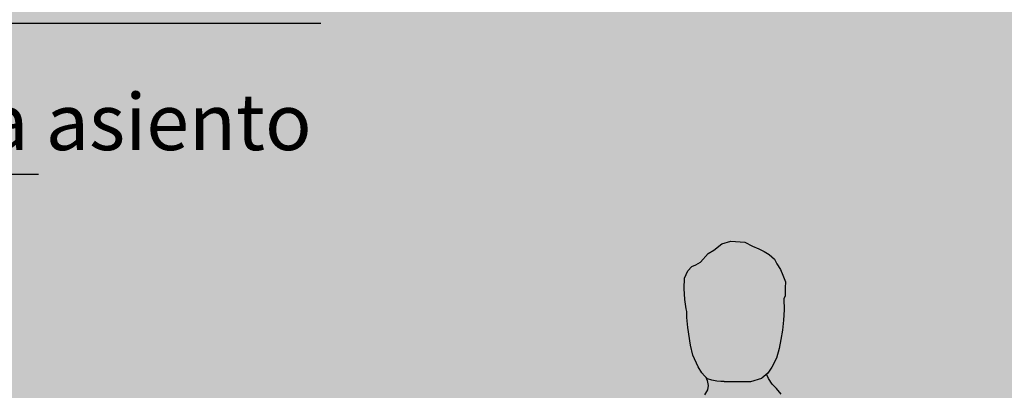
# Model space of a CAD drawing. Units: millimetres. Extents: x 2313.4 to 2324.8, y 1616.8 to 1631.9.
# Drawn here: x 2317.8 to 2319.4, y 1629.3 to 1629.9 of the extents above; entities that cross this region are included whole.
import ezdxf

# ---------------------------------------------------------------- set-up
doc = ezdxf.new("R2010")
doc.units = ezdxf.units.MM
doc.linetypes.add('LÍNEAS_OCULTAS2', pattern=[0.1875, 0.125, -0.0625])
doc.layers.add('Cotas', color=3, linetype='Continuous')
doc.styles.add('Directriz', font='verdana.ttf', dxfattribs={"height": 0.144})
doc.dimstyles.new('directriz', dxfattribs={"dimscale": 0.075, "dimtxt": 0.144, "dimasz": 2.2, "dimexe": 1.5, "dimexo": 3, "dimgap": 0.75, "dimtad": 0, "dimtih": 1, "dimtoh": 1, "dimzin": 0, "dimdsep": 46, "dimtxsty": 'Directriz', "dimblk": 'ARCHTICK', "dimcen": 2.5, "dimdle": 1.5, "dimclrd": 256, "dimclre": 256, "dimclrt": 4, "dimadec": 0, "dimazin": 0, "dimtfac": 1, "dimtmove": 0, "dimatfit": 3, "dimfxl": 0.44, "dimtolj": 1, "dimtzin": 0, "dimarcsym": 0})

# ---------------------------------------------------------------- blocks, each defined once
blk = doc.blocks.new('_ArchTick')
at = {"color": 0, "linetype": 'ByBlock', "const_width": 0.15}
blk.add_lwpolyline([(-0.5, -0.5), (0.5, 0.5)], dxfattribs=at)
blk = doc.blocks.new('Persona_23')
at = {"true_color": 0xb8b8b8}
h = blk.add_hatch(color=9, dxfattribs=at)
h.dxf.hatch_style = 1
h.paths.add_polyline_path([(-0.2388, 1.2312), (-0.2379, 1.2487), (-0.2384, 1.2673), (-0.2384, 1.2675), (-0.2361, 1.2727), (-0.2361, 1.2859), (-0.2354, 1.2961), (-0.2398, 1.3078), (-0.2441, 1.3173), (-0.25, 1.3268), (-0.2544, 1.3348), (-0.2631, 1.3428), (-0.2719, 1.3479), (-0.2807, 1.3523), (-0.2916, 1.3567), (-0.3048, 1.364), (-0.3282, 1.3655), (-0.3435, 1.3611), (-0.3574, 1.3501), (-0.3669, 1.3443), (-0.38, 1.3297), (-0.3881, 1.3253), (-0.3946, 1.3224), (-0.4012, 1.3151), (-0.4071, 1.3027), (-0.4078, 1.2851), (-0.4063, 1.2661), (-0.4041, 1.2501), (-0.4034, 1.2461), (-0.4031, 1.2359), (-0.4017, 1.2188), (-0.397, 1.1885), (-0.3932, 1.1718), (-0.3837, 1.1519), (-0.3775, 1.1415), (-0.3732, 1.1362), (-0.368, 1.1315), (-0.3604, 1.1291), (-0.3523, 1.1272), (-0.3452, 1.1268), (-0.3395, 1.1268), (-0.311, 1.1268), (-0.2944, 1.1268), (-0.2759, 1.1325), (-0.2654, 1.141), (-0.2588, 1.151), (-0.2507, 1.1662), (-0.2464, 1.1828), (-0.2431, 1.198), (-0.2403, 1.2141)])
at = {"true_color": 0xdbdbdb}
h = blk.add_hatch(color=254, dxfattribs=at)
h.dxf.hatch_style = 1
h.paths.add_polyline_path([(-0.2489, 1.0798), (-0.2391, 1.1027), (-0.2426, 1.1054), (-0.2507, 1.1149), (-0.2583, 1.1225), (-0.2645, 1.132), (-0.2675, 1.1393), (-0.2759, 1.1325), (-0.2944, 1.1268), (-0.311, 1.1268), (-0.3395, 1.1268), (-0.3452, 1.1268), (-0.3523, 1.1272), (-0.3604, 1.1291), (-0.368, 1.1315), (-0.3709, 1.1341), (-0.3685, 1.1287), (-0.367, 1.1201), (-0.368, 1.1125), (-0.3732, 1.104), (-0.3764, 1.0986), (-0.3738, 1.0914), (-0.3713, 1.0812), (-0.3578, 1.0374), (-0.343, 0.9678), (-0.3265, 0.8685), (-0.316, 0.8098), (-0.3152, 0.7881), (-0.3164, 0.7641), (-0.3173, 0.7503), (-0.2934, 0.7503), (-0.2753, 0.7555), (-0.2897, 0.8058), (-0.2823, 0.8651), (-0.2712, 0.965), (-0.2601, 1.0354)])
h.paths.add_polyline_path([(-0.2283, 0.6444), (-0.223, 0.6558), (-0.2136, 0.6664), (-0.2109, 0.6678), (-0.2304, 0.6874), (-0.2601, 0.7133), (-0.2754, 0.7554), (-0.2934, 0.7503), (-0.3173, 0.7503), (-0.3177, 0.7444), (-0.3177, 0.7241), (-0.3177, 0.7088), (-0.322, 0.694), (-0.3245, 0.6829), (-0.3263, 0.6725), (-0.3312, 0.6614), (-0.3374, 0.6503), (-0.3509, 0.6374), (-0.3575, 0.6332), (-0.3491, 0.606), (-0.3521, 0.5357), (-0.3565, 0.5113), (-0.342, 0.5113), (-0.3087, 0.5076), (-0.2679, 0.5113), (-0.2367, 0.5268), (-0.2369, 0.528), (-0.2403, 0.5479), (-0.2403, 0.5739), (-0.2396, 0.6112), (-0.2316, 0.6345)])
at = {"color": 6}
for p, q in [((-0.3574, 1.3501), (-0.3435, 1.3611)), ((-0.3435, 1.3611), (-0.3282, 1.3655)), ((-0.3282, 1.3655), (-0.3048, 1.364)), ((-0.3048, 1.364), (-0.2916, 1.3567)), ((-0.2916, 1.3567), (-0.2807, 1.3523)), ((-0.38, 1.3297), (-0.3669, 1.3443)), ((-0.3669, 1.3443), (-0.3574, 1.3501)), ((-0.2807, 1.3523), (-0.2719, 1.3479)), ((-0.2719, 1.3479), (-0.2631, 1.3428)), ((-0.2631, 1.3428), (-0.2544, 1.3348)), ((-0.4012, 1.3151), (-0.3946, 1.3224)), ((-0.3946, 1.3224), (-0.3881, 1.3253)), ((-0.3881, 1.3253), (-0.38, 1.3297)), ((-0.2544, 1.3348), (-0.25, 1.3268)), ((-0.25, 1.3268), (-0.2441, 1.3173)), ((-0.4071, 1.3027), (-0.4012, 1.3151)), ((-0.2441, 1.3173), (-0.2398, 1.3078)), ((-0.2398, 1.3078), (-0.2354, 1.2961)), ((-0.4078, 1.2851), (-0.4071, 1.3027)), ((-0.2354, 1.2961), (-0.2361, 1.2859)), ((-0.4063, 1.2661), (-0.4078, 1.2851)), ((-0.2361, 1.2727), (-0.2384, 1.2675)), ((-0.2361, 1.2859), (-0.2361, 1.2727)), ((-0.4041, 1.2501), (-0.4063, 1.2661)), ((-0.2384, 1.2675), (-0.2384, 1.2673)), ((-0.2384, 1.2673), (-0.2379, 1.2487)), ((-0.4034, 1.2461), (-0.4041, 1.2501)), ((-0.4031, 1.2359), (-0.4034, 1.2461)), ((-0.2379, 1.2487), (-0.2388, 1.2312)), ((-0.4017, 1.2188), (-0.4031, 1.2359)), ((-0.2388, 1.2312), (-0.2403, 1.2141)), ((-0.397, 1.1885), (-0.4017, 1.2188)), ((-0.2403, 1.2141), (-0.2431, 1.198)), ((-0.3932, 1.1718), (-0.397, 1.1885)), ((-0.2431, 1.198), (-0.2464, 1.1828)), ((-0.3837, 1.1519), (-0.3932, 1.1718)), ((-0.2464, 1.1828), (-0.2507, 1.1662)), ((-0.2507, 1.1662), (-0.2588, 1.151)), ((-0.3775, 1.1415), (-0.3837, 1.1519)), ((-0.3732, 1.1362), (-0.3775, 1.1415)), ((-0.2654, 1.141), (-0.2759, 1.1325)), ((-0.2645, 1.132), (-0.2675, 1.1393)), ((-0.2588, 1.151), (-0.2654, 1.141)), ((-0.368, 1.1315), (-0.3732, 1.1362)), ((-0.3709, 1.1341), (-0.3685, 1.1287)), ((-0.3685, 1.1287), (-0.367, 1.1201)), ((-0.3604, 1.1291), (-0.368, 1.1315)), ((-0.3523, 1.1272), (-0.3604, 1.1291)), ((-0.3452, 1.1268), (-0.3523, 1.1272)), ((-0.3395, 1.1268), (-0.3452, 1.1268)), ((-0.2583, 1.1225), (-0.2645, 1.132)), ((-0.2507, 1.1149), (-0.2583, 1.1225)), ((-0.368, 1.1125), (-0.3732, 1.104)), ((-0.367, 1.1201), (-0.368, 1.1125)), ((-0.2426, 1.1054), (-0.2507, 1.1149))]:
    blk.add_line(p, q, dxfattribs=at)
at = {"color": 9, "true_color": 0xb8b8b8}
for p, q in [((-0.3395, 1.1268), (-0.311, 1.1268)), ((-0.311, 1.1268), (-0.2944, 1.1268)), ((-0.2944, 1.1268), (-0.2759, 1.1325))]:
    blk.add_line(p, q, dxfattribs=at)

msp = doc.modelspace()

# ---------------------------------------------------------------- hatches: boundary and pattern name
at = {"transparency": 33554508}
h = msp.add_hatch(color=254, dxfattribs=at)
h.dxf.hatch_style = 1
h.paths.add_polyline_path([(2323.68, 1630.8068), (2315.6957, 1630.8068), (2315.6957, 1628.2017), (2319.6127, 1628.2024, -1), (2319.6127, 1628.2124), (2319.6127, 1628.6254, -0.178667), (2319.6232, 1628.6325, -0.305144), (2319.6327, 1628.6224), (2319.6327, 1628.6224, 0.035617), (2319.842, 1628.5998, 0.05759), (2320.1807, 1628.6264, 0.036344), (2320.4251, 1628.6074, 0.042583), (2320.6757, 1628.6288, 0.061413), (2321.0144, 1628.6001, 0.035616), (2321.2237, 1628.6224, -0.305649), (2321.2333, 1628.6325, -0.178667), (2321.2437, 1628.6254), (2321.2506, 1628.6265), (2321.2475, 1628.6462, -0.004118), (2321.2237, 1628.6426), (2321.2237, 1628.7796, -0.218367), (2321.2462, 1628.8114, 0.160372), (2321.2606, 1628.8328), (2321.2609, 1628.8374, -0.264671), (2321.2934, 1628.8387, -0.303481), (2321.2955, 1628.8348), (2321.2797, 1628.6464, -0.038078), (2321.268, 1628.591, -0.428852), (2321.2656, 1628.5894), (2321.2595, 1628.5908), (2321.2588, 1628.5879, -0.013057), (2321.2566, 1628.5951, 0.207636), (2321.2575, 1628.592, -0.0611), (2321.2512, 1628.6266), (2321.2437, 1628.6254), (2321.2437, 1628.2124, -1), (2321.2437, 1628.2024), (2323.1296, 1628.2019), (2323.1296, 1628.9017), (2322.9888, 1628.9017), (2322.9888, 1628.9193), (2322.9806, 1628.9193), (2322.9806, 1628.9502), (2322.9888, 1628.9502), (2322.9888, 1628.9678), (2323.2883, 1629.3678), (2323.5515, 1629.3678), (2323.5499, 1628.2317), (2323.5936, 1628.2317), (2323.5936, 1628.2017), (2323.68, 1628.2017)])
h.paths.add_polyline_path([(2319.5885, 1628.5906, 0.586845), (2319.592, 1628.5902), (2319.5921, 1628.5897), (2319.597, 1628.5908), (2319.597, 1628.5908), (2319.598, 1628.5859), (2319.5932, 1628.5848), (2319.5921, 1628.5897), (2319.589, 1628.589, -0.039402), (2319.5768, 1628.6463, -0.525598), (2319.5814, 1628.651, 0.004004), (2319.6044, 1628.647), (2319.5957, 1628.8352, 0.264993), (2319.5935, 1628.8386, 0.245786), (2319.5631, 1628.8387, 0.303481), (2319.5609, 1628.8348), (2319.5767, 1628.6464, 0.038386)], flags=16)
h.paths.add_polyline_path([(2319.8431, 1628.6297, 0.061892), (2320.1807, 1628.6581, 0.042375), (2320.4251, 1628.6374, 0.043474), (2320.6757, 1628.6592, 0.062034), (2321.0133, 1628.6301, 0.033918), (2321.2088, 1628.6502), (2321.1817, 1629.0035, 0.385141), (2321.1717, 1629.0125), (2319.6847, 1629.0125, 0.398875), (2319.6747, 1629.003), (2319.6477, 1628.6502, 0.033927)], flags=16)
h.paths.add_polyline_path([(2321.4694, 1629.8221), (2321.4694, 1630.4294), (2322.3961, 1630.4294), (2322.3961, 1629.8221)], flags=16)
h.paths.add_polyline_path([(2321.4794, 1629.8321), (2321.4794, 1630.4194), (2322.3861, 1630.4194), (2322.3861, 1629.8321)], flags=0)
h.paths.add_polyline_path([(2321.5554, 1629.8925), (2321.5554, 1629.9159, -0.414214), (2321.5754, 1629.9359), (2321.744, 1629.9359, -0.414214), (2321.764, 1629.9159), (2321.764, 1629.8925, -0.414214), (2321.744, 1629.8725), (2321.5754, 1629.8725, -0.414214)], flags=0)
h.paths.add_polyline_path([(2321.5554, 1630.0253), (2321.5554, 1630.0486, -0.414214), (2321.5754, 1630.0686), (2321.744, 1630.0686, -0.414214), (2321.764, 1630.0486), (2321.764, 1630.0253, -0.414214), (2321.744, 1630.0053), (2321.5754, 1630.0053, -0.414214)], flags=0)
h.paths.add_polyline_path([(2321.5554, 1630.158), (2321.5554, 1630.1814, -0.414214), (2321.5754, 1630.2014), (2321.744, 1630.2014, -0.414214), (2321.764, 1630.1814), (2321.764, 1630.158, -0.414214), (2321.744, 1630.138), (2321.5754, 1630.138, -0.414214)], flags=0)
h.paths.add_polyline_path([(2321.8791, 1629.8925), (2321.8791, 1629.9159, -0.414214), (2321.8991, 1629.9359), (2322.0677, 1629.9359, -0.414214), (2322.0877, 1629.9159), (2322.0877, 1629.8925, -0.414214), (2322.0677, 1629.8725), (2321.8991, 1629.8725, -0.414214)], flags=0)
h.paths.add_polyline_path([(2321.8791, 1630.0253), (2321.8791, 1630.0486, -0.414214), (2321.8991, 1630.0686), (2322.0677, 1630.0686, -0.414214), (2322.0877, 1630.0486), (2322.0877, 1630.0253, -0.414214), (2322.0677, 1630.0053), (2321.8991, 1630.0053, -0.414214)], flags=0)
h.paths.add_polyline_path([(2321.8791, 1630.158), (2321.8791, 1630.1814, -0.414214), (2321.8991, 1630.2014), (2322.0677, 1630.2014, -0.414214), (2322.0877, 1630.1814), (2322.0877, 1630.158, -0.414214), (2322.0677, 1630.138), (2321.8991, 1630.138, -0.414214)], flags=0)
h.paths.add_polyline_path([(2322.1768, 1629.8707), (2322.1768, 1630.2655), (2322.3352, 1630.2637), (2322.3352, 1629.8707)], flags=0)
h.paths.add_polyline_path([(2322.1871, 1630.323), (2322.1871, 1630.3929), (2322.3665, 1630.3929), (2322.3665, 1630.323)], flags=0)
h.paths.add_polyline_path([(2321.5549, 1630.3129), (2321.8463, 1630.3129), (2321.8463, 1630.4098), (2321.5549, 1630.4098)], flags=8)
h.paths.add_polyline_path([(2321.9764, 1630.351), (2322.1675, 1630.351), (2322.1675, 1630.4116), (2321.9764, 1630.4116)], flags=8)
h.paths.add_polyline_path([(2322.0505, 1630.3087), (2322.1686, 1630.3087), (2322.1686, 1630.3692), (2322.0505, 1630.3692)], flags=8)
h.paths.add_polyline_path([(2322.196, 1630.3097), (2322.3606, 1630.3097), (2322.3606, 1630.4066), (2322.196, 1630.4066)], flags=8)
h.paths.add_polyline_path([(2321.6045, 1629.9881), (2321.7203, 1629.9881), (2321.7203, 1630.085), (2321.6045, 1630.085)], flags=8)
h.paths.add_polyline_path([(2321.6049, 1630.1209), (2321.7207, 1630.1209), (2321.7207, 1630.2178), (2321.6049, 1630.2178)], flags=8)
h.paths.add_polyline_path([(2321.9546, 1629.9878), (2322.0089, 1629.9878), (2322.0089, 1630.0848), (2321.9546, 1630.0848)], flags=8)
h.paths.add_polyline_path([(2321.9508, 1630.1207), (2322.0072, 1630.1207), (2322.0072, 1630.2176), (2321.9508, 1630.2176)], flags=8)
h.paths.add_polyline_path([(2321.8973, 1630.2018), (2322.0673, 1630.2018), (2322.0673, 1630.2987), (2321.8973, 1630.2987)], flags=8)
h.paths.add_polyline_path([(2321.5282, 1630.2018), (2321.7899, 1630.2018), (2321.7899, 1630.2987), (2321.5282, 1630.2987)], flags=8)

# ---------------------------------------------------------------- block references
msp.add_blockref('Persona_23', (2319.2963, 1628.2017))

# ---------------------------------------------------------------- texts
at = {"layer": 'Cotas', "color": 4, "insert": (2317.4037, 1629.77), "char_height": 0.096, "attachment_point": 4, "style": 'Directriz'}
msp.add_mtext('\\A1;{\\fCalibri|b0|i0|c0|p34;Altura asiento}', dxfattribs=at)

# ---------------------------------------------------------------- leaders
at = {"layer": 'Cotas', "linetype": 'LÍNEAS_OCULTAS2', "ltscale": 8}
for points in [[(2316.1697, 1629.0749), (2316.1683, 1629.9378), (2318.2708, 1629.9378)], [(2316.7933, 1628.7954), (2316.7908, 1629.6809), (2318.2696, 1629.6809)]]:
    msp.add_leader(points, dimstyle='directriz', override={"dimasz": 2}, dxfattribs=at)

doc.saveas('drawing.dxf')
